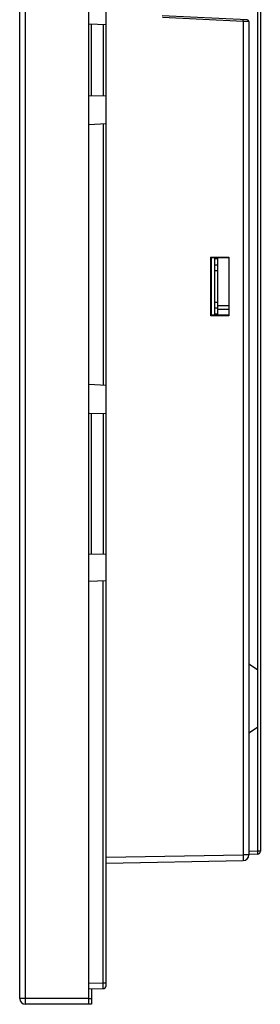
# Model space of a CAD drawing. Extents: x 10 to 831, y 10 to 584.
# Drawn here: x 259 to 263, y 209 to 225 of the extents above; entities that cross this region are included whole.
import ezdxf

# ---------------------------------------------------------------- set-up
doc = ezdxf.new("R2010")
doc.units = 0
doc.header["$MEASUREMENT"] = 0
doc.layers.add('E0-姿図', color=7, linetype='CONTINUOUS')

msp = doc.modelspace()

# ---------------------------------------------------------------- linework, layer by layer
at = {"layer": 'E0-姿図', "color": 7, "linetype": 'Continuous'}
for p, q in [((259.207, 209.141), (259.207, 245.141)), ((260.197, 209.141), (260.197, 245.141)), ((259.117, 209.231), (259.117, 245.051)), ((260.467, 209.431), (260.467, 244.85)), ((262.834, 240.142), (262.834, 211.529)), ((262.879, 240.142), (262.879, 211.529)), ((262.673, 224.505), (261.344, 224.571)), ((262.61, 224.481), (261.347, 224.544)), ((260.197, 224.442), (260.467, 224.435)), ((260.242, 223.316), (260.242, 224.441)), ((260.423, 224.436), (260.423, 223.32)), ((262.61, 224.481), (262.611, 224.489)), ((262.699, 224.478), (262.61, 224.481)), ((262.61, 224.481), (262.61, 211.473)), ((262.611, 224.507), (262.611, 224.508)), ((262.611, 224.503), (262.611, 224.507)), ((262.611, 224.497), (262.611, 224.503)), ((262.611, 224.489), (262.611, 224.497)), ((262.699, 224.478), (262.699, 211.473)), ((260.467, 223.321), (260.197, 223.314)), ((260.467, 222.882), (260.197, 222.868)), ((260.422, 222.88), (260.422, 218.801)), ((262.103, 220.802), (262.386, 220.802)), ((262.114, 220.796), (262.103, 220.802)), ((262.103, 219.889), (262.103, 220.802)), ((262.114, 220.796), (262.384, 220.796)), ((262.114, 219.896), (262.114, 220.796)), ((262.168, 219.896), (262.168, 220.796)), ((262.213, 220.776), (262.168, 220.776)), ((262.213, 219.896), (262.213, 220.796)), ((262.384, 220.796), (262.386, 220.802)), ((262.384, 220.796), (262.384, 219.896)), ((262.386, 220.802), (262.386, 219.889)), ((262.168, 220.68), (262.213, 220.68)), ((262.168, 220.594), (262.213, 220.594)), ((262.168, 220.098), (262.213, 220.098)), ((262.168, 220.011), (262.213, 220.011)), ((262.213, 220.046), (262.384, 220.046)), ((262.213, 219.992), (262.384, 219.992)), ((262.114, 219.896), (262.103, 219.889)), ((262.386, 219.889), (262.103, 219.889)), ((262.384, 219.896), (262.114, 219.896)), ((262.213, 219.915), (262.168, 219.915)), ((262.384, 219.896), (262.386, 219.889)), ((260.467, 218.799), (260.197, 218.813)), ((260.197, 218.367), (260.467, 218.36)), ((260.242, 216.161), (260.242, 218.366)), ((260.423, 218.361), (260.423, 216.165)), ((260.467, 216.166), (260.197, 216.159)), ((260.467, 215.752), (260.197, 215.738)), ((260.422, 209.476), (260.422, 215.75)), ((262.834, 214.361), (262.699, 214.451)), ((262.834, 214.361), (262.834, 213.461)), ((262.834, 213.461), (262.699, 213.371)), ((260.467, 211.436), (262.61, 211.473)), ((262.699, 211.473), (262.61, 211.473)), ((262.61, 211.473), (262.61, 211.453)), ((262.834, 211.529), (262.699, 211.526)), ((262.835, 211.484), (262.699, 211.481)), ((262.879, 211.529), (262.834, 211.529)), ((262.834, 211.529), (262.835, 211.517)), ((262.835, 211.517), (262.835, 211.507)), ((262.835, 211.507), (262.835, 211.497)), ((262.835, 211.497), (262.835, 211.49)), ((262.835, 211.49), (262.835, 211.486)), ((262.835, 211.486), (262.835, 211.484)), ((260.467, 211.346), (262.61, 211.383)), ((262.61, 211.453), (262.611, 211.434)), ((262.611, 211.392), (262.61, 211.385)), ((262.61, 211.385), (262.61, 211.383)), ((262.611, 211.434), (262.611, 211.417)), ((262.611, 211.417), (262.611, 211.403)), ((262.611, 211.403), (262.611, 211.392)), ((260.197, 209.472), (260.422, 209.476)), ((260.422, 209.476), (260.467, 209.476)), ((260.423, 209.457), (260.422, 209.476)), ((260.197, 209.382), (260.422, 209.386)), ((260.242, 209.382), (260.242, 209.141)), ((260.422, 209.386), (260.423, 209.387)), ((260.423, 209.439), (260.423, 209.457)), ((260.423, 209.424), (260.423, 209.439)), ((260.423, 209.411), (260.423, 209.424)), ((260.423, 209.4), (260.423, 209.411)), ((260.423, 209.392), (260.423, 209.4)), ((260.423, 209.387), (260.423, 209.392)), ((260.197, 209.231), (259.117, 209.231)), ((260.197, 209.231), (260.242, 209.231)), ((260.242, 209.141), (259.207, 209.141))]:
    msp.add_line(p, q, dxfattribs=at)
for centre, radius, start, end in [((262.672, 224.478), 0.027, 0, 87.1376), ((262.609, 211.473), 0.09, 271, 0), ((262.834, 211.529), 0.045, 271.5, 0), ((260.422, 209.431), 0.045, 271, 0), ((259.207, 209.231), 0.09, 180, 270)]:
    msp.add_arc(centre, radius, start, end, dxfattribs=at)

doc.saveas('drawing.dxf')
